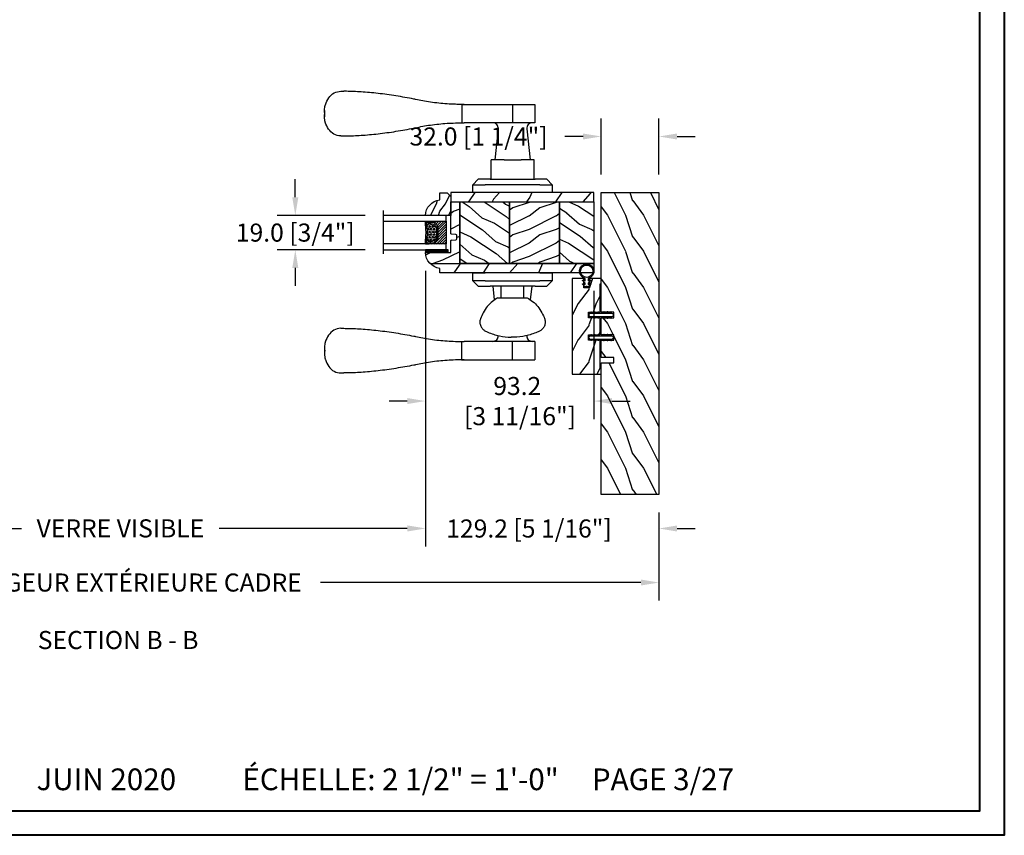
# Model space of a CAD drawing. Units: millimetres. Extents: x 986 to 32820, y -2000 to 1288.
# Drawn here: x 3801 to 4346, y 0 to 451 of the extents above; entities that cross this region are included whole.
import ezdxf

# ---------------------------------------------------------------- set-up
doc = ezdxf.new("R2010")
doc.units = ezdxf.units.MM
doc.header["$MEASUREMENT"] = 0
doc.header["$PDMODE"] = 3
for name, color, linetype in [('Colonial glass stop-Pareclose colonial', 5, 'Continuous'), ('Colonial sash-Volet colonial', 4, 'Continuous'), ('Dimensions-Cotes', 7, 'Continuous'), ('Text French-Texte Français', 7, 'Continuous')]:
    doc.layers.add(name, color=color, linetype=linetype)
doc.styles.add('Century-10', font='GOTHIC.TTF', dxfattribs={"height": 10})
doc.styles.get("Standard").update_dxf_attribs({"font": 'arial.ttf', "height": 40})
doc.linetypes.add('Amzigzag', pattern='A,0.0001,[136,genltshp.shx,S=0.04,R=0,X=0,Y=0],-11', length=11.0001)
doc.dimstyles.new('1-1', dxfattribs={"dimtxt": 10, "dimasz": 10, "dimexe": 10, "dimexo": 10, "dimgap": 10, "dimtad": 0, "dimtih": 1, "dimtoh": 1, "dimdec": 1, "dimzin": 0, "dimdsep": 46, "dimtxsty": 'Century-10', "dimcen": 0, "dimadec": 1, "dimazin": 0, "dimtfac": 1, "dimtdec": 1, "dimtofl": 0, "dimtmove": 0, "dimatfit": 3, "dimfxl": 0, "dimtolj": 1, "dimtzin": 0, "dimarcsym": 0})
pattern_1 = [(336.8699, (-586.9808, -105.2905), (-48.480763, 23.971141), [7.5, -67.5]), (326.5651, (-587.584, -95.246), (20.49039, -5.49036), [16.7705, -16.7705]), (318.4349, (-581.0885, -91.4963), (27.990364, -18.48078), [9.48684, -37.94733])]

# ---------------------------------------------------------------- blocks, each defined once
blk = doc.blocks.new('PB-048')
h = blk.add_hatch()
h.set_pattern_fill('WOOD1', color=1, scale=20, style=0, pattern_type=2)
h.set_pattern_definition([(216.8699, (-49.025, -80.1867), (60, 40), [10, -90]), (206.565, (-37.025, -86.187), (-20, -20.00003), [22.3607, -22.3607]), (198.435, (-37.025, -96.187), (-40.00001, -19.99997), [12.6491, -50.5964])])
h.paths.add_polyline_path([(100.74, 32), (100.74, 25), (97.74, 25), (97.74, 32), (88.24, 32), (88.24, 25), (85.24, 25), (85.24, 32), (75.74, 32), (75.74, 25), (72.74, 25), (72.74, 32), (0, 32), (0, 0), (167, 0), (167, 32)])
at = {"color": 4}
blk.add_lwpolyline([(85.24, 32), (85.24, 25), (88.24, 25), (88.24, 32), (97.74, 32), (97.74, 25), (100.74, 25), (100.74, 32), (167, 32), (167, 0), (0, 0), (0, 32), (72.74, 32), (72.74, 25), (75.74, 25), (75.74, 32)], close=True, dxfattribs=at)
blk = doc.blocks.new('PB-035')
h = blk.add_hatch()
h.set_pattern_fill('WOOD1', color=1, scale=20, style=0, pattern_type=2)
h.set_pattern_definition([(216.87, (2.148, -23.93), (60, 40), [10, -90]), (206.565, (14.148, -29.93), (-20, -20), [22.3607, -22.3607]), (198.435, (14.148, -39.93), (-40, -19.99997), [12.649, -50.5964])])
h.paths.add_polyline_path([(34.25, 9), (31.25, 9), (31.25, 15.5), (21.75, 15.5), (21.75, 9), (18.75, 9), (18.75, 15.5), (3, 15.5), (3, 16), (0, 16), (0, 0), (53, 0), (53, 6.5), (47.73, 6.5), (47.73, 9.5), (53, 9.5), (53, 16), (50, 16), (50, 15.5), (34.25, 15.5)])
at = {"color": 4}
blk.add_lwpolyline([(50, 15.5), (50, 16), (53, 16), (53, 9.5), (47.73, 9.5), (47.73, 6.5), (53, 6.5), (53, 0), (53, 0), (53, 0), (0, 0), (0, 16), (3, 16), (3, 15.5), (18.75, 15.5), (18.75, 9), (21.75, 9), (21.75, 15.5), (31.25, 15.5), (31.25, 9), (34.25, 9), (34.25, 15.5)], close=True, dxfattribs=at)
blk = doc.blocks.new('D-072')
for points in [[(-0.71, 5.74, 1), (-0.54, 5.28), (0, 5.47), (0, 6)], [(2.41, 5.74, -1), (2.24, 5.28), (1.7, 5.47), (1.7, 6)], [(-0.71, 3.74, 1), (-0.54, 3.28), (0, 3.47), (0, 4)], [(-0.71, 1.74, 1), (-0.54, 1.28), (0, 1.47), (0, 2)], [(2.41, 3.74, -1), (2.24, 3.28), (1.7, 3.47), (1.7, 4)], [(2.41, 1.74, -1), (2.24, 1.28), (1.7, 1.47), (1.7, 2)], [(-0.71, -1.74, -1), (-0.54, -1.28), (0, -1.47), (0, -2)], [(-0.71, -3.74, -1), (-0.54, -3.28), (0, -3.47), (0, -4)], [(-0.71, -5.74, -1), (-0.54, -5.28), (0, -5.47), (0, -6)], [(2.41, -1.74, 1), (2.24, -1.28), (1.7, -1.47), (1.7, -2)], [(2.41, -3.74, 1), (2.24, -3.28), (1.7, -3.47), (1.7, -4)], [(2.41, -5.74, 1), (2.24, -5.28), (1.7, -5.47), (1.7, -6)]]:
    blk.add_hatch(color=2).paths.add_polyline_path(points)
at = {"color": 2}
for points in [[(0, 6), (-0.71, 5.74, 1), (-0.54, 5.28), (0, 5.47)], [(1.7, 5.47), (2.24, 5.28, 1), (2.41, 5.74), (1.7, 6)], [(0, 4), (-0.71, 3.74, 1), (-0.54, 3.28), (0, 3.47)], [(0, 2), (-0.71, 1.74, 1), (-0.54, 1.28), (0, 1.47)], [(1.7, 3.47), (2.24, 3.28, 1), (2.41, 3.74), (1.7, 4)], [(1.7, 1.47), (2.24, 1.28, 1), (2.41, 1.74), (1.7, 2)], [(0, -2), (-0.71, -1.74, -1), (-0.54, -1.28), (0, -1.47)], [(0, -4), (-0.71, -3.74, -1), (-0.54, -3.28), (0, -3.47)], [(0, -6), (-0.71, -5.74, -1), (-0.54, -5.28), (0, -5.47)], [(1.7, -1.47), (2.24, -1.28, -1), (2.41, -1.74), (1.7, -2)], [(1.7, -3.47), (2.24, -3.28, -1), (2.41, -3.74), (1.7, -4)], [(1.7, -5.47), (2.24, -5.28, -1), (2.41, -5.74), (1.7, -6)]]:
    blk.add_lwpolyline(points, format="xyb", dxfattribs=at)
blk.add_lwpolyline([(1.7, -6, -1), (0, -6), (0, 6, -1), (1.7, 6)], format="xyb", close=True, dxfattribs=at)
blk = doc.blocks.new('CF-026')
at = {"color": 30}
blk.add_lwpolyline([(-0.75, 9.33), (-1.96, 8.89, -0.810153), (-2.18, 9.25), (-0.75, 10.63), (-0.75, 11.33), (-1.96, 10.89, -0.810153), (-2.18, 11.25), (-0.75, 12.63), (-0.41, 12.63, 0.51148), (0.41, 12.63), (0.75, 12.63), (2.18, 11.25, -0.810153), (1.96, 10.89), (0.75, 11.33), (0.75, 10.63), (2.18, 9.25, -0.810153), (1.96, 8.89), (0.75, 9.33), (0.75, 7.93, -10.572078), (-0.75, 7.93)], format="xyb", close=True, dxfattribs=at)
blk.add_circle((0, 4), 3.4, dxfattribs=at)
blk = doc.blocks.new('V-006')
h = blk.add_hatch()
h.set_pattern_fill('GRAVEL', color=5, scale=0.075, style=0)
h.set_pattern_definition([(228.0128, (-26.72399, -53.63578), (-15.24001295, -17.14502107), [0.25629, -25.372875]), (184.9697, (-26.89544, -53.826285), (22.86003698, 1.90498656), [0.439804, -43.5405]), (132.5104, (-27.33359, -53.86438), (19.04998614, -20.95502047), [0.31011, -30.701025]), (267.2737, (-28.07654, -54.340635), (1.90499173, 38.09998774), [0.400504, -39.6498]), (292.8337, (-28.09559, -54.740685), (-9.52502704, 22.860013), [0.392726, -38.87985]), (357.2737, (-27.94319, -55.102635), (-38.09998774, 1.90499173), [0.400504, -39.6498]), (37.6942, (-27.54314, -55.121685), (-24.765015646, -19.04998302), [0.529645, -52.434825]), (72.2553, (-27.12404, -54.797835), (13.335026674, 41.910012155), [0.50004, -49.503975]), (121.4296, (-26.97164, -54.321585), (-15.24000393, 24.76497087), [0.40186, -39.784125]), (175.2364, (-27.18119, -53.97868), (20.95498354, -1.90498212), [0.458785, -22.480425]), (222.3974, (-27.63839, -53.940585), (-22.86000069, -20.95497274), [0.593309, -58.7376]), (138.8141, (-26.19059, -54.35968), (-13.3349915, 11.4299824), [0.202504, -20.04795]), (171.4692, (-26.34299, -54.22633), (24.7649622, -3.8100096), [0.38526, -38.14095]), (225, (-26.724, -54.1692), (-3e-16, -1.905), [0.269407, -2.42467]), (203.1986, (-26.85734, -53.94058), (9.5250321, 3.8100167), [0.14508, -14.36295]), (291.8014, (-26.9907, -53.99773), (-1.9050013, 5.7150037), [0.205175, -10.0536]), (30.9638, (-26.9145, -54.18823), (5.714994, 3.810003), [0.33324, -10.774725]), (161.5651, (-26.62874, -54.0168), (3.810002, -1.904997), [0.240965, -5.783175]), (16.3895, (-28.09559, -53.99773), (19.05001051, 5.71498811), [0.337566, -33.4191]), (70.3462, (-27.77174, -53.90248), (-7.61997877, -20.95497037), [0.2832, -28.03665]), (293.1986, (-26.62874, -53.63578), (-3.8100167, 9.5250321), [0.29016, -14.2179]), (343.6105, (-26.51444, -53.90248), (-19.05001051, 5.71498811), [0.337566, -33.4191]), (339.444, (-28.0956, -55.17883), (-9.5250118, 3.8099954), [0.325526, -15.950775]), (294.7751, (-27.79079, -55.29313), (-9.5249778, 20.95499027), [0.272754, -27.0027]), (66.8014, (-26.6097, -55.54078), (3.8100167, 9.5250321), [0.29016, -14.2179]), (17.354, (-26.49539, -55.27408), (-24.76500134, -7.6199885), [0.319337, -31.6143]), (69.444, (-27.54314, -55.54078), (-3.8099954, -9.5250118), [0.162764, -16.1136]), (101.3099, (-26.724, -55.5408), (-1.9049906, 7.6199756), [0.097136, -9.6165]), (165.9638, (-26.74304, -55.44553), (5.715004, -1.9049967), [0.392726, -7.461787]), (186.009, (-27.12404, -55.35028), (19.04997191, 1.90499555), [0.36395, -36.03105]), (303.6901, (-26.9145, -54.3597), (-1.9050007, 3.8099963), [0.274743, -6.593835]), (353.1572, (-26.76209, -54.588285), (32.38501339, -3.81001706), [0.479668, -47.487]), (60.9454, (-26.28584, -54.64543), (-7.6199823, -13.3349682), [0.19613, -19.41705]), (90, (-26.1906, -54.474), (-1.905, 1.905), [0.1143, -1.7907]), (120.2564, (-27.16214, -55.29313), (7.61998385, -13.33499327), [0.26465, -26.200425]), (48.0128, (-27.29549, -55.06453), (15.24001295, 17.14502107), [0.512582, -25.1166]), (0, (-26.9526, -54.6835), (1.905, 1.905), [0.4953, -1.4097]), (325.3048, (-26.45729, -54.68353), (-19.049967, 13.33500127), [0.301208, -29.819475]), (254.0546, (-26.20964, -54.85498), (-1.9050049, -7.6200182), [0.27737, -13.591275]), (207.646, (-26.28584, -55.121685), (-36.19498729, -19.05001198), [0.45161, -44.709375]), (175.4261, (-26.68589, -55.331235), (-24.7650057, 1.90499078), [0.477772, -47.29935]), (175.4261, (-26.68589, -55.331235), (-24.7650057, 1.90499078), [0.477772, -47.29935])])
h.paths.add_polyline_path([(6.3565, 0), (6.3565, 1.6), (-6.3565, 1.6), (-6.3565, 0)])
at = {"color": 5}
blk.add_line((-6.3565, 0), (-6.3565, 1.6), dxfattribs=at)
blk.add_lwpolyline([(-6.3565, 0), (-6.3565, 1.6), (6.3565, 1.6), (6.3565, 0)], close=True, dxfattribs=at)
blk = doc.blocks.new('V-042')
h = blk.add_hatch()
h.set_pattern_fill('ANSI31', scale=8, style=0)
h.set_pattern_definition([(45, (-287.4581, 1960.2951), (-0.7071068, 0.7071068), [])])
h.paths.add_polyline_path([(12.52, 4.65), (6.48, 4.65), (5.86, 4.65, -0.341404), (5.28, 5.1, 0.290945), (3.86, 6.42, -0.361442), (3.53, 6.81), (3.53, 9.5), (3.15, 9.5), (3.15, 0), (15.85, 0), (15.85, 9.5), (15.47, 9.5), (15.47, 6.81, -0.361442), (15.14, 6.42, 0.290945), (13.73, 5.1, -0.341139), (13.15, 4.65)])
h = blk.add_hatch()
h.set_pattern_fill('HEX', scale=4, style=0)
h.set_pattern_definition([(0, (-287.4581, 1960.29515), (0, 0.8660254), [0.5, -1]), (120, (-287.4581, 1960.29515), (-0.75, -0.4330127), [0.5, -1]), (60, (-286.9581, 1960.29515), (-0.75, 0.4330127), [0.5, -1])])
h.paths.add_polyline_path([(12.02, 10.62, -0.010588), (6.98, 10.62, 0.076556), (4.75, 10.13, 0.263685), (4.5, 9.82, 0.148643), (4.85, 7.05, 0.145267), (5.04, 6.84, -0.157262), (6.05, 5.6, 0.308069), (6.42, 5.35), (12.58, 5.35, 0.308069), (12.95, 5.6, -0.157262), (13.96, 6.84, 0.145267), (14.15, 7.05, 0.148643), (14.5, 9.82, 0.263685), (14.25, 10.13, 0.076556)])
at = {"color": 7, "linetype": 'Amzigzag', "ltscale": 1.5}
blk.add_line((-2.7, 34.8), (21.22, 34.8), dxfattribs=at)
at = {"color": 181, "linetype": 'Continuous', "lineweight": 25}
for p, q in [((3.58, 11.3), (3.58, 10.08)), ((5.83, 11.5), (3.78, 11.5)), ((4.08, 11.1), (5.68, 11.1)), ((5.68, 11.01), (4.08, 11.01)), ((5.68, 11.1), (5.68, 11.01)), ((15.22, 11.5), (13.17, 11.5)), ((13.32, 11.1), (14.92, 11.1)), ((13.32, 11.01), (13.32, 11.1)), ((14.92, 11.01), (13.32, 11.01)), ((15.42, 10.08), (15.42, 11.3)), ((3.62, 9.95), (3.63, 9.95)), ((3.63, 9.95), (3.63, 9.99)), ((3.63, 9.95), (3.63, 6.81)), ((3.72, 10.18), (3.74, 10.2)), ((3.72, 9.99), (3.72, 6.81)), ((3.8, 10.13), (3.77, 10.11)), ((3.78, 10.28), (3.78, 10.8)), ((3.87, 10.8), (3.87, 10.28)), ((15.13, 10.28), (15.13, 10.8)), ((15.23, 10.11), (15.2, 10.13)), ((15.22, 10.8), (15.22, 10.28)), ((15.26, 10.2), (15.28, 10.18)), ((15.28, 6.81), (15.28, 9.99)), ((15.37, 9.99), (15.37, 9.95)), ((15.37, 9.95), (15.38, 9.95)), ((15.37, 6.81), (15.37, 9.95)), ((5.95, 4.74), (6.58, 4.74)), ((5.95, 4.65), (6.58, 4.65)), ((6.42, 5.35), (12.58, 5.35)), ((6.58, 4.74), (12.42, 4.74)), ((6.58, 4.65), (12.42, 4.65)), ((12.42, 4.74), (13.05, 4.74)), ((12.42, 4.65), (13.05, 4.65))]:
    blk.add_line(p, q, dxfattribs=at)
at = {"color": 5}
blk.add_line((3.2, 0), (15.8, 0), dxfattribs=at)
for points in [[(3.2, 34.8), (3.2, 0), (0, 0), (0, 34.8)], [(19, 34.8), (19, 0), (15.8, 0), (15.8, 34.8)]]:
    blk.add_lwpolyline(points, dxfattribs=at)
for points in [[(3.2, 9.5), (3.58, 9.5), (3.58, 11.5), (3.2, 11.5)], [(15.8, 9.5), (15.42, 9.5), (15.42, 11.5), (15.8, 11.5)]]:
    blk.add_lwpolyline(points, close=True, dxfattribs=at)
at = {"color": 181, "linetype": 'Continuous', "lineweight": 25}
for centre, radius, start, end in [((3.78, 11.3), 0.2, 90, 180), ((4.08, 10.8), 0.3, 90, 180), ((4.08, 10.8), 0.21, 90, 180), ((9.5, 45.07), 33.77, 263.7614, 276.2386), ((14.92, 10.8), 0.3, 0, 90), ((14.92, 10.8), 0.21, 0, 90), ((15.22, 11.3), 0.2, 0, 90), ((3.79, 10.08), 0.21, 179.7068, 218.1702), ((3.87, 9.99), 0.238, 129.6188, 180), ((4.03, 6.81), 0.4, 180, 259.4879), ((3.87, 9.99), 0.148, 129.6188, 180), ((4.03, 6.81), 0.31, 180, 259.4879), ((3.67, 10.28), 0.11, 309.6188, 0), ((3.67, 10.28), 0.2, 309.6188, 0), ((3.63, 4.64), 1.81, 14.5996, 79.4879), ((3.63, 4.64), 1.9, 14.5996, 79.4879), ((9.23, 9.02), 4.8, 170.3788, 204.1977), ((4.89, 9.76), 0.4, 111.2916, 170.3788), ((7.47, 3.14), 7.5, 93.7803, 111.2916), ((5.31, 7.26), 0.5, 204.1977, 237.2592), ((3.63, 4.65), 2.6, 21.5102, 57.2592), ((6.42, 5.75), 0.4, 201.5102, 270), ((9.5, 129.81), 119.21, 268.7867, 271.2133), ((11.53, 3.14), 7.5, 68.7084, 86.2197), ((12.58, 5.75), 0.4, 270, 338.4898), ((15.37, 4.65), 2.6, 122.7408, 158.4898), ((15.37, 4.64), 1.9, 100.5121, 165.4004), ((15.37, 4.64), 1.81, 100.5121, 165.4004), ((13.69, 7.26), 0.5, 302.7408, 335.8023), ((9.77, 9.02), 4.8, 335.8023, 9.6212), ((14.11, 9.76), 0.4, 9.6212, 68.7084), ((14.97, 6.81), 0.31, 280.5121, 0), ((14.97, 6.81), 0.4, 280.5121, 0), ((15.33, 10.28), 0.2, 180, 230.3812), ((15.33, 10.28), 0.11, 180, 230.3812), ((15.13, 9.99), 0.148, 0, 50.3812), ((15.13, 9.99), 0.238, 0, 50.3812), ((15.21, 10.08), 0.21, 321.8298, 0.2932), ((5.95, 5.25), 0.6, 194.5996, 270), ((5.95, 5.25), 0.51, 194.5996, 270), ((13.05, 5.25), 0.51, 270, 345.4004), ((13.05, 5.25), 0.6, 270, 345.4004)]:
    blk.add_arc(centre, radius, start, end, dxfattribs=at)
blk = doc.blocks.new('D-059')
h = blk.add_hatch()
h.set_pattern_fill('WOOD1', color=1, scale=10, style=0, pattern_type=2)
h.set_pattern_definition([(216.8699, (-335.2539, -33.65), (29.999999, 20.000001), [5, -45]), (206.5651, (-329.254, -36.65), (-9.99999, -10.000013), [11.18034, -11.18034]), (198.4349, (-329.254, -41.65), (-20.000004, -9.999984), [6.32456, -25.29822])])
edge = h.paths.add_edge_path()
edge.add_line((-10.5, 0), (0, 0))
edge.add_line((0, 0), (0, 14.03))
edge.add_arc((0.54, 4.7), 9.34, 93.305, 171.3918)
edge.add_line((-8.7, 6.1), (-12.5, 6.1))
edge.add_line((-12.5, 6.1), (-12.5, 2))
edge.add_line((-12.5, 2), (-10.5, 0))
at = {"color": 4}
blk.add_lwpolyline([(-10.5, 0), (0, 0), (0, 14.03, 0.354545), (-8.7, 6.1), (-12.5, 6.1), (-12.5, 2)], format="xyb", close=True, dxfattribs=at)
blk = doc.blocks.new('*D101')
at = {"layer": 'Defpoints', "color": 0, "transparency": 16777216}
for p in [(3683.99, 322.24), (4025.53, 322.24), (4025.53, 169.75)]:
    blk.add_point(p, dxfattribs=at)
at = {"layer": 'Text French-Texte Français', "color": 0, "lineweight": -2, "transparency": 16777216}
for p, q in [((3683.99, 312.24), (3683.99, 159.75)), ((4025.53, 312.24), (4025.53, 159.75)), ((3693.99, 169.75), (3802.2, 169.75)), ((4015.53, 169.75), (3911.59, 169.75))]:
    blk.add_line(p, q, dxfattribs=at)
at = {"layer": 'Text French-Texte Français', "color": 0, "transparency": 16777216}
for points in [[(3693.99, 171.42), (3693.99, 168.09), (3683.99, 169.75)], [(4015.53, 171.42), (4015.53, 168.09), (4025.53, 169.75)]]:
    blk.add_solid(points, dxfattribs=at)
at = {"layer": 'Text French-Texte Français', "color": 0, "transparency": 16777216, "insert": (3856.89, 169.75), "char_height": 10, "attachment_point": 5, "style": 'Century-10'}
blk.add_mtext('\\A1;VERRE VISIBLE', dxfattribs=at)
blk = doc.blocks.new('*D102')
at = {"layer": 'Defpoints', "color": 0, "transparency": 16777216}
for p in [(4025.53, 322.24), (4154.76, 188.54), (4154.76, 169.68)]:
    blk.add_point(p, dxfattribs=at)
at = {"layer": 'Dimensions-Cotes', "color": 0, "lineweight": -2, "transparency": 16777216}
for p, q in [((4025.53, 312.24), (4025.53, 159.68)), ((4154.76, 178.54), (4154.76, 159.68)), ((4015.53, 169.68), (4005.53, 169.68)), ((4164.76, 169.68), (4174.76, 169.68))]:
    blk.add_line(p, q, dxfattribs=at)
at = {"layer": 'Dimensions-Cotes', "color": 0, "transparency": 16777216}
for points in [[(4015.53, 171.34), (4015.53, 168.01), (4025.53, 169.68)], [(4164.76, 171.34), (4164.76, 168.01), (4154.76, 169.68)]]:
    blk.add_solid(points, dxfattribs=at)
at = {"layer": 'Dimensions-Cotes', "color": 0, "transparency": 16777216, "insert": (4082.89, 169.68), "char_height": 10, "attachment_point": 5, "style": 'Century-10'}
blk.add_mtext('\\A1;129.2 [5 1/16"]', dxfattribs=at)
blk = doc.blocks.new('*D107')
at = {"layer": 'Defpoints', "color": 0, "transparency": 16777216}
for p in [(3953.61, 342.84), (4002.26, 342.84), (4002.26, 323.84)]:
    blk.add_point(p, dxfattribs=at)
at = {"layer": 'Dimensions-Cotes', "color": 0, "lineweight": -2, "transparency": 16777216}
for p, q in [((3953.61, 352.84), (3953.61, 362.84)), ((3992.26, 342.84), (3943.61, 342.84)), ((3992.26, 323.84), (3943.61, 323.84)), ((3953.61, 313.84), (3953.61, 303.84))]:
    blk.add_line(p, q, dxfattribs=at)
at = {"layer": 'Dimensions-Cotes', "color": 0, "transparency": 16777216}
for points in [[(3951.94, 352.84), (3955.28, 352.84), (3953.61, 342.84)], [(3951.94, 313.84), (3955.28, 313.84), (3953.61, 323.84)]]:
    blk.add_solid(points, dxfattribs=at)
at = {"layer": 'Dimensions-Cotes', "color": 0, "transparency": 16777216, "insert": (3953.61, 333.34), "char_height": 10, "attachment_point": 5, "style": 'Century-10'}
blk.add_mtext('\\A1;19.0 [3/4"]', dxfattribs=at)
blk = doc.blocks.new('*D108')
at = {"layer": 'Defpoints', "color": 0, "transparency": 16777216}
for p in [(4025.53, 322.24), (4118.76, 311.04), (4025.53, 240.16)]:
    blk.add_point(p, dxfattribs=at)
at = {"layer": 'Dimensions-Cotes', "color": 0, "lineweight": -2, "transparency": 16777216}
for p, q in [((4025.53, 312.24), (4025.53, 230.16)), ((4118.76, 301.04), (4118.76, 230.16)), ((4015.53, 240.16), (4005.53, 240.16)), ((4128.76, 240.16), (4138.76, 240.16))]:
    blk.add_line(p, q, dxfattribs=at)
at = {"layer": 'Dimensions-Cotes', "color": 0, "transparency": 16777216}
for points in [[(4015.53, 241.83), (4015.53, 238.5), (4025.53, 240.16)], [(4128.76, 241.83), (4128.76, 238.5), (4118.76, 240.16)]]:
    blk.add_solid(points, dxfattribs=at)
at = {"layer": 'Dimensions-Cotes', "color": 0, "transparency": 16777216, "insert": (4076.38, 240.16), "char_height": 10, "attachment_point": 5, "style": 'Century-10'}
blk.add_mtext('\\A1;93.2\\P [3 11/16"]', dxfattribs=at)
blk = doc.blocks.new('*D109')
at = {"layer": 'Defpoints', "color": 0, "transparency": 16777216}
for p in [(3554.76, 188.54), (4154.76, 188.54), (4154.76, 139.8)]:
    blk.add_point(p, dxfattribs=at)
at = {"layer": 'Text French-Texte Français', "color": 0, "lineweight": -2, "transparency": 16777216}
for p, q in [((3554.76, 178.54), (3554.76, 129.8)), ((4154.76, 178.54), (4154.76, 129.8)), ((3564.76, 139.8), (3757.98, 139.8)), ((4144.76, 139.8), (3967.63, 139.8))]:
    blk.add_line(p, q, dxfattribs=at)
at = {"layer": 'Text French-Texte Français', "color": 0, "transparency": 16777216}
for points in [[(3564.76, 141.47), (3564.76, 138.14), (3554.76, 139.8)], [(4144.76, 141.47), (4144.76, 138.14), (4154.76, 139.8)]]:
    blk.add_solid(points, dxfattribs=at)
at = {"layer": 'Text French-Texte Français', "color": 0, "transparency": 16777216, "insert": (3862.8, 139.8), "char_height": 10, "attachment_point": 5, "style": 'Century-10'}
blk.add_mtext('\\A1;LARGEUR EXTÉRIEURE CADRE', dxfattribs=at)
blk = doc.blocks.new('*D111')
at = {"layer": 'Defpoints', "color": 0, "transparency": 16777216}
for p in [(4122.76, 386.49), (4122.76, 355.54), (4154.76, 355.54)]:
    blk.add_point(p, dxfattribs=at)
at = {"layer": 'Dimensions-Cotes', "color": 0, "lineweight": -2, "transparency": 16777216}
for p, q in [((4122.76, 365.54), (4122.76, 396.49)), ((4154.76, 365.54), (4154.76, 396.49)), ((4112.76, 386.49), (4102.76, 386.49)), ((4164.76, 386.49), (4174.76, 386.49))]:
    blk.add_line(p, q, dxfattribs=at)
at = {"layer": 'Dimensions-Cotes', "color": 0, "transparency": 16777216}
for points in [[(4112.76, 388.15), (4112.76, 384.82), (4122.76, 386.49)], [(4164.76, 388.15), (4164.76, 384.82), (4154.76, 386.49)]]:
    blk.add_solid(points, dxfattribs=at)
at = {"layer": 'Dimensions-Cotes', "color": 0, "transparency": 16777216, "insert": (4054.98, 386.49), "char_height": 10, "attachment_point": 5, "style": 'Century-10'}
blk.add_mtext('\\A1;32.0 [1 1/4"]', dxfattribs=at)
blk = doc.blocks.new('PB-118')
h = blk.add_hatch()
h.set_pattern_fill('WOOD1', color=1, scale=30, angle=30, pattern_type=2)
h.set_pattern_definition([(246.8699, (-752.9857, -246.4994), (47.942282, 96.961526), [15, -135]), (236.5651, (-732.897, -245.294), (-10.98072, -40.98078), [33.541, -33.541]), (228.4349, (-725.397, -258.284), (-36.96156, -55.98073), [18.9737, -75.8947])])
h.paths.add_polyline_path([(0, 0), (-79.1, 0), (-79.2, -5.25), (0, -5.25)])
h = blk.add_hatch()
h.set_pattern_fill('WOOD1', color=1, scale=15, style=0, pattern_type=2)
h.set_pattern_definition([(216.87, (6, 15), (45, 30), [7.5, -67.5]), (206.565, (15, 10.5), (-15, -15.00002), [16.7705, -16.7705]), (198.435, (15, 3), (-30, -14.99998), [9.4868, -37.9473])])
h.paths.add_polyline_path([(-74.21, -5.25), (-79.2, -5.25), (-79.2, -22.5, 0.389031), (-78.74, -23), (-76.36, -23.2, -0.389031), (-75.9, -23.7), (-75.9, -25.7, -0.389031), (-76.36, -26.2), (-78.74, -26.4, 0.389031), (-79.2, -26.9), (-79.2, -33.3), (-93.23, -33.3, 0.179326), (-90.63, -39.25), (-74.22, -39.25)])
h = blk.add_hatch()
h.set_pattern_fill('WOOD1', color=1, scale=15, angle=120, style=0, pattern_type=2)
h.set_pattern_definition(pattern_1)
h.paths.add_polyline_path([(-74.21, -39.25), (-46.61, -39.25), (-46.61, -5.25), (-74.21, -5.25)])
h = blk.add_hatch()
h.set_pattern_fill('WOOD1', color=1, scale=15, style=0, pattern_type=2)
h.set_pattern_definition([(216.87, (-156.135, -87.9607), (45, 30), [7.5, -67.5]), (206.565, (-147.135, -92.461), (-15, -15.00002), [16.7705, -16.7705]), (198.435, (-147.135, -99.9607), (-30, -14.99998), [9.4868, -37.9473])])
h.paths.add_polyline_path([(-46.61, -39.25), (-19.01, -39.25), (-19.01, -5.25), (-46.61, -5.25)])
h = blk.add_hatch()
h.set_pattern_fill('WOOD1', color=1, scale=15, angle=120, style=0, pattern_type=2)
h.set_pattern_definition(pattern_1)
h.paths.add_polyline_path([(-19.01, -39.25), (0, -39.25), (0, -5.25), (-19.01, -5.25)])
h = blk.add_hatch()
h.set_pattern_fill('WOOD1', color=1, scale=30, angle=30, pattern_type=2)
h.set_pattern_definition([(246.87, (-4.6077, 31.981), (47.94228, 96.96153), [15, -135]), (236.565, (15.481, 33.187), (-10.9807, -40.9808), [33.541, -33.541]), (228.435, (22.981, 20.196), (-36.96156, -55.9807), [18.9737, -75.8947])])
h.paths.add_polyline_path([(0, -44.5), (0, -39.25), (-19.01, -39.25), (-46.61, -39.25), (-74.21, -39.25), (-90.63, -39.25, 0.164826), (-85.3, -42), (-85.3, -44.5)])
at = {"color": 4}
for p, q in [((-79.2, -5.25), (0, -5.25)), ((0, -5.25), (0, -39.25)), ((0, -5.25), (0, -39.25)), ((0, -5.25), (0, -39.25))]:
    blk.add_line(p, q, dxfattribs=at)
for points in [[(0, -5.25), (0, 0), (-79.2, 0), (-79.2, -5.25)], [(-74.21, -5.25), (-46.61, -5.25), (-46.61, -39.25), (-74.21, -39.25)], [(-46.61, -5.25), (-19.01, -5.25), (-19.01, -39.25), (-46.61, -39.25)], [(0, -39.25), (-19.01, -39.25), (-19.01, -5.25), (0, -5.25)]]:
    blk.add_lwpolyline(points, close=True, dxfattribs=at)
blk.add_lwpolyline([(-85.3, -42, -0.354633), (-93.23, -33.3), (-79.2, -33.3), (-79.2, -26.9, -0.389031), (-78.74, -26.4), (-76.36, -26.2, 0.389031), (-75.9, -25.7), (-75.9, -23.7, 0.389031), (-76.36, -23.2), (-78.74, -23, -0.389031), (-79.2, -22.5), (-79.2, -5.25), (-74.21, -5.25), (-74.21, -39.25)], format="xyb", dxfattribs=at)
blk.add_lwpolyline([(-90.63, -39.25), (0, -39.25), (0, -44.5), (-85.3, -44.5), (-85.3, -42)], dxfattribs=at)
blk = doc.blocks.new('Q-157-volet 1.75')
at = {"color": 3}
for p, q in [((-95.05, 55.95), (-93.3, 55.95)), ((-103.95, 45.4), (-103.95, 41.8)), ((-28.21, 48.7), (-26.81, 48.7)), ((-28.07, 48.7), (-28.07, 38.5)), ((-26.81, 48.7), (-0.03, 48.7)), ((-0.03, 48.7), (12.26, 48.7)), ((-0.03, 48.7), (-0.03, 38.5)), ((12.26, 48.7), (12.26, 38.5)), ((-28.21, 38.5), (-26.81, 38.5)), ((-0.03, 38.5), (-26.81, 38.5)), ((12.26, 38.5), (-0.03, 38.5)), ((-7.92, 35.19), (-9.72, 18.1)), ((7.92, 35.19), (9.72, 18.1)), ((-95.05, 31.25), (-93.3, 31.25)), ((-4.69, 18.1), (-11.88, 18.1)), ((-11.88, 7.3), (-11.88, 18.1)), ((-4.69, 18.1), (4.69, 18.1)), ((11.87, 18.1), (4.69, 18.1)), ((11.87, 7.3), (11.87, 18.1)), ((-22, 4.3), (-19, 7.3)), ((-12.43, 7.3), (-19, 7.3)), ((-12.43, 7.3), (12.43, 7.3)), ((19, 7.3), (12.43, 7.3)), ((19, 7.3), (22, 4.3)), ((-22, 4.3), (-15.14, 4.3)), ((-22, 0), (-22, 4.3)), ((22, 0), (-22, 0)), ((15.14, 4.3), (-15.14, 4.3)), ((15.14, 4.3), (22, 4.3)), ((22, 4.3), (22, 0)), ((-22, -48.8), (-22, -44.5)), ((-22, -44.5), (-15.14, -44.5)), ((-19, -51.8), (-22, -48.8)), ((-15.14, -48.8), (-22, -48.8)), ((15.14, -44.5), (-15.14, -44.5)), ((-15.14, -48.8), (15.14, -48.8)), ((15.14, -44.5), (22, -44.5)), ((22, -48.8), (15.14, -48.8)), ((22, -48.8), (19, -51.8)), ((22, -44.5), (22, -48.8)), ((-19, -51.8), (-12.43, -51.8)), ((12.43, -51.8), (-12.43, -51.8)), ((-9.99, -59.44), (-10.79, -51.8)), ((-6.25, -58.3), (-6.25, -51.8)), ((6.25, -58.3), (6.25, -51.8)), ((9.99, -59.44), (10.79, -51.8)), ((12.43, -51.8), (19, -51.8)), ((-8.09, -58.3), (-5.83, -58.3)), ((-5.83, -58.3), (8.09, -58.3)), ((-95.05, -75.15), (-93.3, -75.15)), ((0.77, -80), (-0.77, -80)), ((-103.95, -85.7), (-103.95, -89.3)), ((-28.21, -82.4), (-26.81, -82.4)), ((-28.07, -92.6), (-28.07, -82.4)), ((-0.03, -82.4), (-26.81, -82.4)), ((12.26, -82.4), (-0.03, -82.4)), ((-0.03, -92.6), (-0.03, -82.4)), ((12.26, -82.4), (12.26, -92.6)), ((-28.21, -92.6), (-26.81, -92.6)), ((-26.81, -92.6), (-0.03, -92.6)), ((-0.03, -92.6), (12.26, -92.6)), ((-95.05, -99.85), (-93.3, -99.85))]:
    blk.add_line(p, q, dxfattribs=at)
for centre, start, end in [((-10.91, 35.5), 354, 90), ((10.91, 35.5), 90, 186), ((-10.91, -79.4), 270, 4.3574), ((10.91, -79.4), 175.6426, 270)]:
    blk.add_arc(centre, 3, start, end, dxfattribs=at)
for points, knots in [([(-103.61, 48.11), (-103.58, 48.21), (-103.55, 48.31), (-103.07, 49.93), (-102.4, 51.28), (-100.83, 53.44), (-99.81, 54.38), (-97.53, 55.64), (-96.27, 55.95), (-95.05, 55.95)], [0.45109, 0.45109, 0.45109, 0.45109, 0.483369, 0.483369, 0.966737, 0.966737, 1.476189, 1.476189, 1.985641, 1.985641, 1.985641, 1.985641]), ([(-53.6, 51.43), (-53.95, 51.5), (-54.29, 51.57), (-57.84, 52.27), (-61.16, 52.86), (-67.82, 53.92), (-71.15, 54.38), (-77.6, 55.12), (-80.72, 55.4), (-86.59, 55.79), (-89.33, 55.9), (-92.31, 55.94), (-92.81, 55.95), (-93.3, 55.95)], [4.019023, 4.019023, 4.019023, 4.019023, 4.123364, 4.123364, 5.110507, 5.110507, 6.097651, 6.097651, 7.084794, 7.084794, 8.071937, 8.071937, 8.27077, 8.27077, 8.27077, 8.27077]), ([(-28.07, 48.7), (-29.25, 48.7), (-30.43, 48.72), (-34.67, 48.85), (-37.76, 49.04), (-43.85, 49.66), (-46.85, 50.09), (-50.98, 50.86), (-52.29, 51.13), (-53.6, 51.43)], [1.401661, 1.401661, 1.401661, 1.401661, 1.741768, 1.741768, 2.612652, 2.612652, 3.483536, 3.483536, 3.87478, 3.87478, 3.87478, 3.87478]), ([(-103.82, 43.6), (-103.98, 44.7), (-104.01, 45.9), (-103.77, 47.41), (-103.7, 47.76), (-103.61, 48.11)], [0, 0, 0, 0, 0.3569939, 0.3569939, 0.4656608, 0.4656608, 0.4656608, 0.4656608]), ([(-103.61, 39.09), (-103.7, 39.44), (-103.77, 39.79), (-104.01, 41.3), (-103.98, 42.5), (-103.82, 43.6)], [1.7366724, 1.7366724, 1.7366724, 1.7366724, 1.8453393, 1.8453393, 2.2023332, 2.2023332, 2.2023332, 2.2023332]), ([(-95.05, 31.25), (-96.31, 31.25), (-97.61, 31.58), (-99.94, 32.91), (-100.98, 33.91), (-102.5, 36.13), (-103.14, 37.45), (-103.58, 38.99), (-103.59, 39.04), (-103.61, 39.09)], [5.817717, 5.817717, 5.817717, 5.817717, 6.343371, 6.343371, 6.869026, 6.869026, 7.336039, 7.336039, 7.353082, 7.353082, 7.353082, 7.353082]), ([(-53.6, 35.77), (-52.29, 36.07), (-50.98, 36.34), (-46.85, 37.11), (-43.85, 37.54), (-37.76, 38.16), (-34.67, 38.35), (-30.43, 38.48), (-29.25, 38.5), (-28.07, 38.5)], [9.373182, 9.373182, 9.373182, 9.373182, 9.764427, 9.764427, 10.635311, 10.635311, 11.506195, 11.506195, 11.846301, 11.846301, 11.846301, 11.846301]), ([(-93.3, 31.25), (-92.81, 31.25), (-92.31, 31.26), (-89.33, 31.3), (-86.59, 31.41), (-80.72, 31.8), (-77.6, 32.08), (-71.15, 32.82), (-67.82, 33.28), (-61.16, 34.34), (-57.84, 34.93), (-54.29, 35.63), (-53.95, 35.7), (-53.6, 35.77)], [23.755458, 23.755458, 23.755458, 23.755458, 23.954291, 23.954291, 24.941434, 24.941434, 25.928578, 25.928578, 26.915721, 26.915721, 27.902864, 27.902864, 28.007205, 28.007205, 28.007205, 28.007205]), ([(-8.09, -58.3), (-9.16, -58.85), (-10.17, -59.51), (-12.15, -61.11), (-13.11, -62.07), (-14.78, -64.11), (-15.56, -65.26), (-16.81, -67.58), (-17.32, -68.71), (-17.75, -69.89)], [0.941274, 0.941274, 0.941274, 0.941274, 1.331782, 1.331782, 1.775709, 1.775709, 2.218739, 2.218739, 2.590272, 2.590272, 2.590272, 2.590272]), ([(8.09, -58.3), (9.16, -58.85), (10.17, -59.52), (12.16, -61.12), (13.12, -62.08), (14.79, -64.12), (15.56, -65.28), (16.82, -67.59), (17.32, -68.71), (17.75, -69.89)], [0.941342, 0.941342, 0.941342, 0.941342, 1.333193, 1.333193, 1.777591, 1.777591, 2.22015, 2.22015, 2.590343, 2.590343, 2.590343, 2.590343]), ([(-17.75, -69.89), (-17.77, -69.94), (-17.78, -69.99), (-18, -70.66), (-18.08, -71.33), (-18.02, -72.58), (-17.88, -73.25), (-17.37, -74.49), (-16.99, -75.05), (-16.2, -75.88), (-15.76, -76.22), (-15.27, -76.47)], [0.5523328, 0.5523328, 0.5523328, 0.5523328, 0.5680553, 0.5680553, 0.7591204, 0.7591204, 0.9483182, 0.9483182, 1.1375161, 1.1375161, 1.3001936, 1.3001936, 1.3001936, 1.3001936]), ([(17.75, -69.89), (17.77, -69.94), (17.78, -69.99), (18, -70.66), (18.08, -71.33), (18.02, -72.58), (17.88, -73.25), (17.37, -74.49), (16.99, -75.05), (16.2, -75.88), (15.76, -76.22), (15.27, -76.47)], [0.5523328, 0.5523328, 0.5523328, 0.5523328, 0.5680553, 0.5680553, 0.7591204, 0.7591204, 0.9483182, 0.9483182, 1.1375161, 1.1375161, 1.3001936, 1.3001936, 1.3001936, 1.3001936]), ([(-95.05, -75.15), (-96.31, -75.15), (-97.61, -75.48), (-99.94, -76.81), (-100.98, -77.81), (-102.5, -80.03), (-103.14, -81.35), (-103.58, -82.89), (-103.59, -82.94), (-103.61, -82.99)], [5.817717, 5.817717, 5.817717, 5.817717, 6.343371, 6.343371, 6.869026, 6.869026, 7.336039, 7.336039, 7.353082, 7.353082, 7.353082, 7.353082]), ([(-93.3, -75.15), (-92.81, -75.15), (-92.31, -75.16), (-89.33, -75.2), (-86.59, -75.31), (-80.72, -75.7), (-77.6, -75.98), (-71.15, -76.72), (-67.82, -77.18), (-61.16, -78.24), (-57.84, -78.83), (-54.29, -79.53), (-53.95, -79.6), (-53.6, -79.67)], [23.755458, 23.755458, 23.755458, 23.755458, 23.954291, 23.954291, 24.941434, 24.941434, 25.928578, 25.928578, 26.915721, 26.915721, 27.902864, 27.902864, 28.007205, 28.007205, 28.007205, 28.007205]), ([(-53.6, -79.67), (-52.29, -79.97), (-50.98, -80.24), (-46.85, -81.01), (-43.85, -81.44), (-37.76, -82.06), (-34.67, -82.25), (-30.43, -82.38), (-29.25, -82.4), (-28.07, -82.4)], [9.373182, 9.373182, 9.373182, 9.373182, 9.764427, 9.764427, 10.635311, 10.635311, 11.506195, 11.506195, 11.846301, 11.846301, 11.846301, 11.846301]), ([(-15.27, -76.47), (-14.75, -76.73), (-14.22, -76.98), (-11.61, -78.15), (-9.44, -78.86), (-5.08, -79.78), (-2.89, -80), (-0.77, -80)], [1.192357, 1.192357, 1.192357, 1.192357, 1.366447, 1.366447, 2.04967, 2.04967, 2.732894, 2.732894, 2.732894, 2.732894]), ([(15.27, -76.47), (14.75, -76.73), (14.22, -76.98), (11.61, -78.15), (9.44, -78.86), (5.08, -79.78), (2.89, -80), (0.77, -80)], [1.192357, 1.192357, 1.192357, 1.192357, 1.366447, 1.366447, 2.04967, 2.04967, 2.732894, 2.732894, 2.732894, 2.732894]), ([(-103.61, -82.99), (-103.7, -83.34), (-103.77, -83.69), (-104.01, -85.2), (-103.98, -86.4), (-103.82, -87.5)], [1.7366724, 1.7366724, 1.7366724, 1.7366724, 1.8453393, 1.8453393, 2.2023332, 2.2023332, 2.2023332, 2.2023332]), ([(-103.82, -87.5), (-103.98, -88.6), (-104.01, -89.8), (-103.77, -91.31), (-103.7, -91.66), (-103.61, -92.01)], [0, 0, 0, 0, 0.3569939, 0.3569939, 0.4656608, 0.4656608, 0.4656608, 0.4656608]), ([(-103.61, -92.01), (-103.58, -92.11), (-103.55, -92.21), (-103.07, -93.83), (-102.4, -95.18), (-100.83, -97.34), (-99.81, -98.28), (-97.53, -99.54), (-96.27, -99.85), (-95.05, -99.85)], [0.45109, 0.45109, 0.45109, 0.45109, 0.483369, 0.483369, 0.966737, 0.966737, 1.476189, 1.476189, 1.985641, 1.985641, 1.985641, 1.985641]), ([(-53.6, -95.33), (-53.95, -95.4), (-54.29, -95.47), (-57.84, -96.17), (-61.16, -96.76), (-67.82, -97.82), (-71.15, -98.28), (-77.6, -99.02), (-80.72, -99.3), (-86.59, -99.69), (-89.33, -99.8), (-92.31, -99.84), (-92.81, -99.85), (-93.3, -99.85)], [4.019023, 4.019023, 4.019023, 4.019023, 4.123364, 4.123364, 5.110507, 5.110507, 6.097651, 6.097651, 7.084794, 7.084794, 8.071937, 8.071937, 8.27077, 8.27077, 8.27077, 8.27077]), ([(-28.07, -92.6), (-29.25, -92.6), (-30.43, -92.62), (-34.67, -92.75), (-37.76, -92.94), (-43.85, -93.56), (-46.85, -93.99), (-50.98, -94.76), (-52.29, -95.03), (-53.6, -95.33)], [1.401661, 1.401661, 1.401661, 1.401661, 1.741768, 1.741768, 2.612652, 2.612652, 3.483536, 3.483536, 3.87478, 3.87478, 3.87478, 3.87478])]:
    blk.add_open_spline(points, degree=3, knots=knots, dxfattribs=at)
for points in [[(-26.81, 48.7), (-27.23, 48.7), (-27.65, 48.7), (-28.07, 48.7)], [(-28.07, 38.5), (-27.65, 38.5), (-27.23, 38.5), (-26.81, 38.5)], [(-28.07, -82.4), (-27.65, -82.4), (-27.23, -82.4), (-26.81, -82.4)], [(-26.81, -92.6), (-27.23, -92.6), (-27.65, -92.6), (-28.07, -92.6)]]:
    blk.add_open_spline(points, degree=3, dxfattribs=at)

msp = doc.modelspace()

# ---------------------------------------------------------------- linework, layer by layer
at = {"color": 163, "lineweight": 40}
msp.add_lwpolyline([(3359.31, 1287.58), (4345.74, 1287.58), (4345.74, 0), (3359.31, 0)], close=True, dxfattribs=at)
at = {"color": 41, "lineweight": 40}
msp.add_lwpolyline([(3372.91, 1273.98), (3372.91, 13.61), (4332.13, 13.61), (4332.13, 1273.98)], close=True, dxfattribs=at)

# ---------------------------------------------------------------- block references
msp.add_blockref('Q-157-volet 1.75', (4073.76, 355.54))
for name, p, rotation in [('PB-048', (4154.76, 188.54), 90.00000000000001), ('CF-026', (4114.76, 315.94), 180)]:
    msp.add_blockref(name, p, dxfattribs=dict(rotation=rotation))
at = {"color": 5, "xscale": -1, "rotation": 90.00000000000007}
msp.add_blockref('V-042', (4037.06, 342.84), dxfattribs=at)
at = {"xscale": -1}
msp.add_blockref('V-006', (4031.89, 322.24), dxfattribs=at)
for name, p, rotation in [('PB-035', (4106.76, 255.03), 270), ('D-072', (4122.76, 288.63), 90), ('D-072', (4122.76, 276.13), 90)]:
    msp.add_blockref(name, p, dxfattribs=dict(at, rotation=rotation))
at = {"layer": 'Colonial glass stop-Pareclose colonial', "xscale": -1, "rotation": 90}
msp.add_blockref('D-059', (4039.56, 342.84), dxfattribs=at)
at = {"layer": 'Colonial sash-Volet colonial'}
msp.add_blockref('PB-118', (4118.76, 355.54), dxfattribs=at)

# ---------------------------------------------------------------- texts
at = {"layer": 'Text French-Texte Français', "insert": (3811.19, 113), "char_height": 10, "attachment_point": 1, "style": 'Century-10'}
msp.add_mtext_dynamic_manual_height_columns('SECTION B - B', width=129.776, gutter_width=50, heights=[0], dxfattribs=at)
at = {"layer": 'Text French-Texte Français', "insert": (4003.36, 30.96), "char_height": 12, "width": 1245.7525, "attachment_point": 5}
msp.add_mtext('{\\fCentury Gothic|b0|i0|c0|p34;JUIN 2020^I^I        ÉCHELLE: 2 1/2" = 1\'-0"^I^I^I  PAGE 3/27}', dxfattribs=at)

# ---------------------------------------------------------------- dimensions: what is measured, and where the dimension line sits
at = {"layer": 'Dimensions-Cotes'}
for base, p1, p2, picture, middle in [((4122.76, 386.49), (4154.76, 355.54), (4122.76, 355.54), '*D111', (4054.98, 386.49)), ((4154.76, 169.68), (4025.53, 322.24), (4154.76, 188.54), '*D102', (4082.89, 169.68))]:
    dim = msp.add_linear_dim(base=base, p1=p1, p2=p2, dimstyle='1-1', dxfattribs=at)
    dim.commit()
    dim.dimension.update_dxf_attribs({"geometry": picture, "text_midpoint": middle, "dimtype": 160})
dim = msp.add_linear_dim(base=(3953.61, 342.84), p1=(4002.26, 323.84), p2=(4002.26, 342.84), angle=90, dimstyle='1-1', dxfattribs=at)
dim.commit()
dim.dimension.update_dxf_attribs({"geometry": '*D107', "text_midpoint": (3953.61, 333.34), "dimtype": 160})
dim = msp.add_linear_dim(base=(4025.53, 240.16), p1=(4118.76, 311.04), p2=(4025.53, 322.24), text='<>\\P[]', dimstyle='1-1', dxfattribs=at)
dim.commit()
dim.dimension.update_dxf_attribs({"geometry": '*D108', "text_midpoint": (4076.38, 240.16), "dimtype": 160})
at = {"layer": 'Text French-Texte Français'}
for base, p1, p2, text, picture, middle in [((4025.53, 169.75), (3683.99, 322.24), (4025.53, 322.24), 'VERRE VISIBLE', '*D101', (3856.89, 169.75)), ((4154.76, 139.8), (3554.76, 188.54), (4154.76, 188.54), 'LARGEUR EXTÉRIEURE CADRE', '*D109', (3862.8, 139.8))]:
    dim = msp.add_linear_dim(base=base, p1=p1, p2=p2, text=text, dimstyle='1-1', dxfattribs=at)
    dim.commit()
    dim.dimension.update_dxf_attribs({"geometry": picture, "text_midpoint": middle, "dimtype": 160})

doc.saveas('drawing.dxf')
